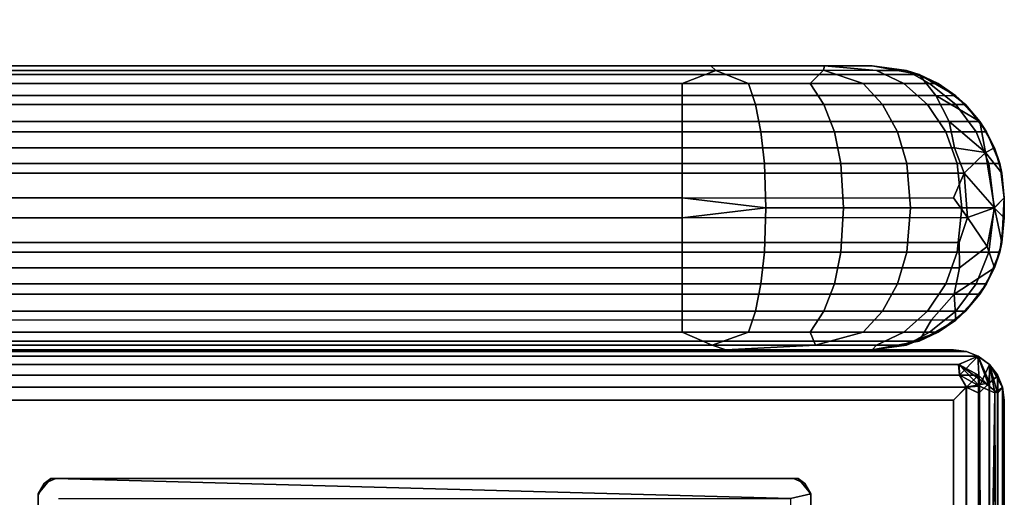
# Model space of a CAD drawing. Extents: x -48 to 89, y -26 to 37.
# Drawn here: x -23 to -19, y 26 to 28 of the extents above; entities that cross this region are included whole.
import ezdxf

# ---------------------------------------------------------------- set-up
doc = ezdxf.new("R2010")
doc.units = 0
doc.header["$LTSCALE"] = 96
doc.header["$MEASUREMENT"] = 0
for name, color, linetype in [('AFUCH-3-BKFB', 7, 'Continuous'), ('AFUCH-3-LGPT', 7, 'Continuous'), ('AFUCH-3-PBFB', 7, 'Continuous'), ('AFUCH-3-STFB', 7, 'Continuous'), ('AFUCH-P', 7, 'Continuous'), ('MAIN_DIMENSIONS', 7, 'Continuous'), ('MAIN_FURN', 7, 'Continuous')]:
    doc.layers.add(name, color=color, linetype=linetype)
doc.dimstyles.get("Standard").update_dxf_attribs({"dimtxt": 0.18, "dimasz": 0.18, "dimexe": 0.18, "dimexo": 0.0625, "dimgap": 0.09, "dimtad": 0, "dimtih": 1, "dimtoh": 1, "dimdec": 4, "dimzin": 0, "dimdsep": 46, "dimtxsty": 'Standard', "dimcen": 0.09, "dimadec": 0, "dimazin": 0, "dimtfac": 1, "dimtdec": 4, "dimtofl": 0, "dimtmove": 0, "dimatfit": 0, "dimfxl": 0, "dimtolj": 1, "dimtzin": 0, "dimarcsym": 0})

# ---------------------------------------------------------------- blocks, each defined once
blk = doc.blocks.new('3147SF26NAPBRFL')
at = {"layer": 'AFUCH-3-BKFB', "color": 40, "linetype": 'Continuous'}
for points in [[(26.9562, -1.1091, 29.0113), (1.2486, -1.1091, 29.0112), (1.2993, -1.1025, 28.9605), (26.9056, -1.1025, 28.9605)], [(26.9563, -1.1091, 17.8035), (26.9056, -1.1025, 17.8542), (1.2993, -1.1025, 17.8542), (1.2488, -1.1091, 17.8035)], [(26.9056, -1.1025, 28.9605), (1.2993, -1.1025, 28.9605), (1.2993, -1.1025, 17.8542), (26.9056, -1.1025, 17.8542)], [(26.9562, -1.1091, 29.0113), (26.9056, -1.1025, 28.9605), (26.9056, -1.1025, 17.8542), (26.9563, -1.1091, 17.8035)], [(26.9562, -1.1091, 29.0113), (26.9998, -1.1271, 29.056), (1.2023, -1.1282, 29.0575), (1.2486, -1.1091, 29.0112)], [(26.9998, -1.1271, 29.056), (26.9261, -1.1601, 29.0997), (1.2801, -1.1601, 29.0997), (1.2023, -1.1282, 29.0575)], [(27.0009, -1.1272, 17.7591), (26.9563, -1.1091, 17.8035), (1.2488, -1.1091, 17.8035), (1.2028, -1.1281, 17.757)], [(26.9248, -1.1601, 17.715), (27.0009, -1.1272, 17.7591), (1.2028, -1.1281, 17.757), (1.2332, -1.1601, 17.7151)], [(27.0009, -1.1272, 17.7591), (26.9248, -1.1601, 17.715), (26.9296, -1.2009, 17.6838)], [(26.9261, -1.1601, 29.0997), (26.9998, -1.1271, 29.056), (27.0062, -1.2437, 29.1293)], [(27.0453, -1.231, 17.7159), (27.0009, -1.1272, 17.7591), (26.9296, -1.2009, 17.6838), (26.9555, -1.2487, 17.664)], [(26.9998, -1.1271, 29.056), (26.9562, -1.1091, 29.0113), (26.9563, -1.1091, 17.8035), (27.0009, -1.1272, 17.7591)], [(27.0451, -1.1604, 29.006), (26.9998, -1.1271, 29.056), (27.0009, -1.1272, 17.7591), (27.0448, -1.1601, 17.8337)], [(26.9998, -1.1271, 29.056), (27.0451, -1.1604, 29.006), (27.0062, -1.2437, 29.1293)], [(27.0009, -1.1272, 17.7591), (27.0453, -1.231, 17.7159), (27.0448, -1.1601, 17.8337)], [(26.9296, -1.2009, 17.6838), (26.9248, -1.1601, 17.715), (1.2332, -1.1601, 17.7151), (1.2026, -1.2023, 17.6831)], [(26.9261, -1.1601, 29.0997), (26.9305, -1.2009, 29.131), (1.2065, -1.2036, 29.1326), (1.2801, -1.1601, 29.0997)], [(26.9261, -1.1601, 29.0997), (27.0062, -1.2437, 29.1293), (26.9305, -1.2009, 29.131)], [(27.0062, -1.2437, 29.1293), (27.0451, -1.1604, 29.006), (27.0656, -1.2699, 29.0776)], [(27.076, -1.2008, 28.9845), (27.0451, -1.1604, 29.006), (27.0448, -1.1601, 17.8337), (27.0773, -1.2036, 17.7584)], [(27.0448, -1.1601, 17.8337), (27.0453, -1.231, 17.7159), (27.0773, -1.2036, 17.7584)], [(27.0451, -1.1604, 29.006), (27.096, -1.2492, 29.0094), (27.0656, -1.2699, 29.0776)], [(27.0451, -1.1604, 29.006), (27.076, -1.2008, 28.9845), (27.096, -1.2492, 29.0094)], [(26.9555, -1.2487, 17.664), (26.9296, -1.2009, 17.6838), (1.2026, -1.2023, 17.6831), (1.2489, -1.2487, 17.664)], [(26.9305, -1.2009, 29.131), (26.9556, -1.2487, 29.1507), (1.2494, -1.2487, 29.1507), (1.2065, -1.2036, 29.1326)], [(26.9305, -1.2009, 29.131), (27.0062, -1.2437, 29.1293), (26.9556, -1.2487, 29.1507)], [(27.0773, -1.2036, 17.7584), (27.0453, -1.231, 17.7159), (27.0448, -7.8645, 17.7151), (27.0761, -7.8645, 17.7559)], [(27.096, -1.2492, 29.0094), (27.076, -1.2008, 28.9845), (27.0773, -1.2036, 17.7584), (27.0959, -1.2491, 17.8039)], [(27.0959, -1.2491, 17.8039), (27.0773, -1.2036, 17.7584), (27.0761, -7.8645, 17.7559), (27.0962, -7.902, 17.8064)], [(26.9555, -1.2487, 17.664), (1.2489, -1.2487, 17.664), (1.2993, -1.2993, 17.6574), (26.9056, -1.2993, 17.6574)], [(26.9556, -1.2487, 29.1507), (26.9056, -1.2993, 29.1574), (1.2993, -1.2993, 29.1574), (1.2494, -1.2487, 29.1507)], [(26.954, -4.4904, 29.151), (26.9056, -4.4409, 29.1574), (26.9056, -1.2993, 29.1574), (26.9556, -1.2487, 29.1507)], [(26.9555, -1.2487, 17.664), (26.9056, -1.2993, 17.6574), (26.9056, -7.8364, 17.6574), (26.9529, -7.8823, 17.6628)], [(27.004, -1.2712, 17.6837), (26.9555, -1.2487, 17.664), (26.9529, -7.8823, 17.6628), (26.9962, -7.9257, 17.679)], [(27.0227, -4.4697, 29.1205), (26.954, -4.4904, 29.151), (26.9556, -1.2487, 29.1507), (27.0062, -1.2437, 29.1293)], [(27.0453, -1.231, 17.7159), (26.9555, -1.2487, 17.664), (27.004, -1.2712, 17.6837)], [(27.0453, -1.231, 17.7159), (27.004, -1.2712, 17.6837), (26.9962, -7.9257, 17.679), (27.0448, -7.8645, 17.7151)], [(27.0227, -4.4697, 29.1205), (27.0062, -1.2437, 29.1293), (27.0656, -1.2699, 29.0776)], [(27.0958, -4.4786, 29.0111), (27.0764, -4.5134, 29.0577), (27.0656, -1.2699, 29.0776), (27.096, -1.2492, 29.0094)], [(27.0958, -4.4786, 29.0111), (27.096, -1.2492, 29.0094), (27.1025, -1.2993, 28.9605), (27.1025, -4.4409, 28.9605)], [(27.096, -1.2492, 29.0094), (27.0959, -1.2491, 17.8039), (27.1025, -1.2993, 17.8542), (27.1025, -1.2993, 28.9605)], [(27.0959, -1.2491, 17.8039), (27.0962, -7.902, 17.8064), (27.1025, -7.8364, 17.8542), (27.1025, -1.2993, 17.8542)], [(26.9056, -1.2993, 17.6574), (1.2993, -1.2993, 17.6574), (1.2993, -7.8364, 17.6574), (26.9056, -7.8364, 17.6574)], [(26.9056, -4.4409, 29.1574), (1.2993, -4.4409, 29.1574), (1.2993, -1.2993, 29.1574), (26.9056, -1.2993, 29.1574)], [(27.0227, -4.4697, 29.1205), (27.0656, -1.2699, 29.0776), (27.0764, -4.5134, 29.0577)], [(27.1025, -1.2993, 28.9605), (27.1025, -1.2993, 17.8542), (27.1025, -7.8364, 17.8542), (27.1025, -4.4409, 28.9605)]]:
    blk.add_3dface(points, dxfattribs=at)
at = {"layer": 'AFUCH-3-LGPT', "color": 30, "linetype": 'Continuous'}
for points, invisible_edges in [([(23.3525, -1.6629, 3.1573), (23.4022, -1.6026, 3.1573), (23.5099, -2.6024, 3.1574), (23.4177, -2.6016, 3.1574)], 10), ([(23.4209, -1.6025, 0.1574), (23.3763, -1.6225, 0.1574), (23.4315, -1.6814, 0.1572), (26.2734, -1.6814, 0.1572)], 2), ([(23.4022, -1.6026, 3.1573), (26.284, -1.6025, 3.1574), (26.197, -2.6024, 3.1573), (23.5099, -2.6024, 3.1574)], 14), ([(26.284, -1.6025, 3.1574), (26.3524, -2.542, 3.1573), (26.3085, -2.598, 3.1573), (26.197, -2.6024, 3.1573)], 9), ([(26.284, -1.6025, 3.1574), (26.3286, -1.6225, 3.1574), (26.3524, -1.6691, 3.1573), (26.3524, -2.542, 3.1573)], 8), ([(23.3763, -1.6225, 0.1574), (23.3525, -1.6691, 0.1575), (23.3525, -2.542, 0.1575), (23.4315, -1.6814, 0.1572)], 12), ([(23.4177, -2.6016, 3.1574), (23.3763, -2.5824, 3.1574), (23.3525, -2.5358, 3.1573), (23.3525, -1.6629, 3.1573)], 8), ([(26.3524, -1.6629, 0.1575), (26.2734, -1.6814, 0.1572), (26.2734, -2.5235, 0.1572), (26.3524, -2.5358, 0.1575)], 4)]:
    blk.add_3dface(points, dxfattribs=dict(at, invisible_edges=invisible_edges))
for points in [[(23.3525, -1.6629, 3.1573), (23.3763, -1.6225, 0.1574), (23.4022, -1.6026, 3.1573)], [(23.4022, -1.6026, 3.1573), (23.3763, -1.6225, 0.1574), (23.4209, -1.6025, 0.1574)], [(23.4209, -1.6025, 0.1574), (26.3027, -1.6026, 0.1576), (26.284, -1.6025, 3.1574), (23.4022, -1.6026, 3.1573)], [(26.3027, -1.6026, 0.1576), (23.4209, -1.6025, 0.1574), (26.2734, -1.6814, 0.1572), (26.3524, -1.6629, 0.1575)], [(26.284, -1.6025, 3.1574), (26.3027, -1.6026, 0.1576), (26.3286, -1.6225, 3.1574)], [(26.3286, -1.6225, 3.1574), (26.3027, -1.6026, 0.1576), (26.3524, -1.6629, 0.1575)], [(23.3525, -1.6629, 3.1573), (23.3525, -1.6691, 0.1575), (23.3763, -1.6225, 0.1574)], [(26.3286, -1.6225, 3.1574), (26.3524, -1.6629, 0.1575), (26.3524, -1.6691, 3.1573)], [(23.3525, -1.6629, 3.1573), (23.3525, -2.5358, 3.1573), (23.3525, -2.542, 0.1575), (23.3525, -1.6691, 0.1575)], [(26.3524, -1.6629, 0.1575), (26.3524, -2.5358, 0.1575), (26.3524, -2.542, 3.1573), (26.3524, -1.6691, 3.1573)]]:
    blk.add_3dface(points, dxfattribs=at)
at = {"layer": 'AFUCH-3-PBFB', "color": 40, "linetype": 'Continuous'}
for points in [[(26.4005, -0.0169, 46.5901), (25.9835, -0.0176, 46.7779), (25.9643, -0.0001, 46.6454), (26.4045, 0, 46.4195)], [(26.6065, -0.0175, 46.3427), (26.4005, -0.0169, 46.5901), (26.4045, 0, 46.4195)], [(26.7228, -0.0175, 46.0233), (26.6065, -0.0175, 46.3427), (26.4045, 0, 46.4195), (26.5905, -0.0001, 46.003)], [(1.3849, -0.1154, 3.3456), (26.8367, -0.1153, 3.3457), (26.7719, -0.0333, 3.4879), (1.4331, -0.0333, 3.488)], [(26.7719, -0.0333, 3.4879), (26.5906, -0.0001, 3.6692), (1.6143, -0.0001, 3.6692), (1.4331, -0.0333, 3.488)], [(2.236, -0.0175, 46.7776), (2.1829, -0.0001, 46.6449), (25.9643, -0.0001, 46.6454), (25.9835, -0.0176, 46.7779)], [(2.3524, -0.0687, 46.9015), (2.236, -0.0175, 46.7776), (25.9835, -0.0176, 46.7779), (25.8525, -0.0687, 46.9015)], [(26.1097, -0.0687, 46.8676), (25.8525, -0.0687, 46.9015), (25.9835, -0.0176, 46.7779)], [(26.3495, -0.0687, 46.7683), (26.1097, -0.0687, 46.8676), (25.9835, -0.0176, 46.7779), (26.4005, -0.0169, 46.5901)], [(26.5554, -0.0687, 46.6103), (26.3495, -0.0687, 46.7683), (26.4005, -0.0169, 46.5901)], [(26.7134, -0.0687, 46.4044), (26.5554, -0.0687, 46.6103), (26.4005, -0.0169, 46.5901), (26.6065, -0.0175, 46.3427)], [(26.5906, -0.0001, 3.6692), (26.7719, -0.0333, 3.4879), (26.7228, -0.0175, 46.0233), (26.5905, -0.0001, 46.003)], [(26.8127, -0.0687, 46.1647), (26.7134, -0.0687, 46.4044), (26.6065, -0.0175, 46.3427), (26.7228, -0.0175, 46.0233)], [(26.8465, -0.0687, 45.9074), (26.8127, -0.0687, 46.1647), (26.7228, -0.0175, 46.0233)], [(26.7719, -0.0333, 3.4879), (26.8465, -0.0687, 45.9074), (26.7228, -0.0175, 46.0233)], [(26.9143, -0.1154, 3.4398), (26.8465, -0.0687, 45.9074), (26.7719, -0.0333, 3.4879)], [(26.9143, -0.1154, 3.4398), (26.7719, -0.0333, 3.4879), (26.8367, -0.1153, 3.3457)], [(2.3524, -0.15, 47.0075), (2.3524, -0.0687, 46.9015), (25.8525, -0.0687, 46.9015), (25.8525, -0.15, 47.0075)], [(26.1372, -0.15, 46.97), (25.8525, -0.15, 47.0075), (25.8525, -0.0687, 46.9015), (26.1097, -0.0687, 46.8676)], [(26.4025, -0.15, 46.8601), (26.1372, -0.15, 46.97), (26.1097, -0.0687, 46.8676), (26.3495, -0.0687, 46.7683)], [(26.6303, -0.15, 46.6852), (26.4025, -0.15, 46.8601), (26.3495, -0.0687, 46.7683), (26.5554, -0.0687, 46.6103)], [(26.8052, -0.15, 46.4574), (26.6303, -0.15, 46.6852), (26.5554, -0.0687, 46.6103), (26.7134, -0.0687, 46.4044)], [(26.9151, -0.15, 46.1921), (26.8052, -0.15, 46.4574), (26.7134, -0.0687, 46.4044), (26.8127, -0.0687, 46.1647)], [(26.9525, -0.15, 45.9074), (26.9151, -0.15, 46.1921), (26.8127, -0.0687, 46.1647), (26.8465, -0.0687, 45.9074)], [(26.9143, -0.1154, 3.4398), (26.9525, -0.15, 45.9074), (26.8465, -0.0687, 45.9074)], [(1.3849, -0.1154, 3.3456), (1.297, -0.216, 3.2516), (26.8885, -0.2162, 3.2514), (26.8367, -0.1153, 3.3457)], [(2.3524, -0.256, 47.0888), (2.3524, -0.15, 47.0075), (25.8525, -0.15, 47.0075), (25.8525, -0.256, 47.0888)], [(26.1582, -0.256, 47.0485), (25.8525, -0.256, 47.0888), (25.8525, -0.15, 47.0075), (26.1372, -0.15, 46.97)], [(26.4432, -0.256, 46.9305), (26.1582, -0.256, 47.0485), (26.1372, -0.15, 46.97), (26.4025, -0.15, 46.8601)], [(26.6879, -0.256, 46.7428), (26.4432, -0.256, 46.9305), (26.4025, -0.15, 46.8601), (26.6303, -0.15, 46.6852)], [(26.8756, -0.256, 46.4981), (26.6879, -0.256, 46.7428), (26.6303, -0.15, 46.6852), (26.8052, -0.15, 46.4574)], [(26.9936, -0.256, 46.2131), (26.8756, -0.256, 46.4981), (26.8052, -0.15, 46.4574), (26.9151, -0.15, 46.1921)], [(26.8885, -0.2162, 3.2514), (27.0084, -0.2162, 3.3523), (26.8367, -0.1153, 3.3457)], [(26.9143, -0.1154, 3.4398), (26.8367, -0.1153, 3.3457), (27.0084, -0.2162, 3.3523)], [(27.0084, -0.2162, 3.3523), (26.9525, -0.15, 45.9074), (26.9143, -0.1154, 3.4398)], [(27.0339, -0.256, 45.9074), (26.9936, -0.256, 46.2131), (26.9151, -0.15, 46.1921), (26.9525, -0.15, 45.9074)], [(27.0084, -0.2162, 3.3523), (27.0339, -0.256, 45.9074), (26.9525, -0.15, 45.9074)], [(1.297, -0.216, 3.2516), (1.2935, -0.3184, 3.1954), (26.9093, -0.3183, 3.1954), (26.8885, -0.2162, 3.2514)], [(26.9093, -0.3183, 3.1954), (27.0298, -0.3358, 3.2441), (26.8885, -0.2162, 3.2514)], [(26.8885, -0.2162, 3.2514), (27.0298, -0.3358, 3.2441), (27.0084, -0.2162, 3.3523)], [(27.0644, -0.3183, 3.3476), (27.0339, -0.256, 45.9074), (27.0084, -0.2162, 3.3523)], [(27.0644, -0.3183, 3.3476), (27.0084, -0.2162, 3.3523), (27.0298, -0.3358, 3.2441)], [(2.3524, -0.3794, 47.1399), (2.3524, -0.256, 47.0888), (25.8525, -0.256, 47.0888), (25.8525, -0.3794, 47.1399)], [(26.1715, -0.3794, 47.0979), (25.8525, -0.3794, 47.1399), (25.8525, -0.256, 47.0888), (26.1582, -0.256, 47.0485)], [(26.4687, -0.3794, 46.9748), (26.1715, -0.3794, 47.0979), (26.1582, -0.256, 47.0485), (26.4432, -0.256, 46.9305)], [(26.724, -0.3794, 46.7789), (26.4687, -0.3794, 46.9748), (26.4432, -0.256, 46.9305), (26.6879, -0.256, 46.7428)], [(26.9199, -0.3794, 46.5236), (26.724, -0.3794, 46.7789), (26.6879, -0.256, 46.7428), (26.8756, -0.256, 46.4981)], [(27.043, -0.3794, 46.2264), (26.9199, -0.3794, 46.5236), (26.8756, -0.256, 46.4981), (26.9936, -0.256, 46.2131)], [(27.085, -0.3794, 45.9074), (27.043, -0.3794, 46.2264), (26.9936, -0.256, 46.2131), (27.0339, -0.256, 45.9074)], [(27.0644, -0.3183, 3.3476), (27.085, -0.3794, 45.9074), (27.0339, -0.256, 45.9074)], [(1.2935, -0.3184, 3.1954), (1.2358, -0.4165, 3.1664), (26.9474, -0.4165, 3.1664), (26.9093, -0.3183, 3.1954)], [(26.9093, -0.3183, 3.1954), (26.9474, -0.4165, 3.1664), (27.0298, -0.3358, 3.2441)], [(26.9474, -0.4165, 3.1664), (27.0651, -0.5508, 3.2312), (27.0298, -0.3358, 3.2441)], [(27.0644, -0.3183, 3.3476), (27.0298, -0.3358, 3.2441), (27.0935, -0.4166, 3.3314)], [(27.0935, -0.4166, 3.3314), (27.0298, -0.3358, 3.2441), (27.0651, -0.5508, 3.2312), (27.1025, -0.5125, 3.3189)], [(27.0935, -0.4166, 3.3314), (27.085, -0.3794, 45.9074), (27.0644, -0.3183, 3.3476)], [(2.3524, -0.3794, 47.1399), (25.8525, -0.3794, 47.1399), (25.8525, -0.5119, 47.1574), (2.3524, -0.5119, 47.1574)], [(26.1768, -0.5513, 47.1179), (25.8525, -0.5119, 47.1574), (25.8525, -0.3794, 47.1399), (26.1715, -0.3794, 47.0979)], [(26.4791, -0.5513, 46.9927), (26.1768, -0.5513, 47.1179), (26.1715, -0.3794, 47.0979), (26.4687, -0.3794, 46.9748)], [(26.7386, -0.5513, 46.7935), (26.4791, -0.5513, 46.9927), (26.4687, -0.3794, 46.9748), (26.724, -0.3794, 46.7789)], [(26.9378, -0.5513, 46.534), (26.7386, -0.5513, 46.7935), (26.724, -0.3794, 46.7789), (26.9199, -0.3794, 46.5236)], [(27.063, -0.5513, 46.2317), (26.9378, -0.5513, 46.534), (26.9199, -0.3794, 46.5236), (27.043, -0.3794, 46.2264)], [(27.1025, -0.5119, 45.9074), (27.063, -0.5513, 46.2317), (27.043, -0.3794, 46.2264), (27.085, -0.3794, 45.9074)], [(27.0935, -0.4166, 3.3314), (27.1025, -0.5125, 3.3189), (27.1025, -0.5119, 45.9074), (27.085, -0.3794, 45.9074)], [(1.2358, -0.4165, 3.1664), (1.2448, -0.5136, 3.1574), (26.9056, -0.5119, 3.1574), (26.9474, -0.4165, 3.1664)], [(26.9474, -0.4165, 3.1664), (26.9056, -0.5119, 3.1574), (26.9601, -0.589, 3.1574)], [(26.9601, -0.589, 3.1574), (27.0651, -0.5508, 3.2312), (26.9474, -0.4165, 3.1664)], [(1.2448, -0.5136, 3.1574), (1.2993, -0.5906, 3.1574), (26.9601, -0.589, 3.1574), (26.9056, -0.5119, 3.1574)], [(25.8525, -0.5119, 47.1574), (25.8525, -0.5906, 47.1574), (2.3524, -0.5906, 47.1574), (2.3524, -0.5119, 47.1574)], [(25.8525, -0.5906, 47.1574), (25.8525, -0.5119, 47.1574), (26.1768, -0.5513, 47.1179)], [(27.063, -0.5513, 46.2317), (27.1025, -0.5119, 45.9074), (27.1025, -0.5906, 45.9074)], [(27.1025, -0.5125, 3.3189), (27.0651, -0.5508, 3.2312), (27.0935, -0.6859, 3.3327)], [(27.0935, -0.6859, 3.3327), (27.1025, -0.5906, 3.3542), (27.1025, -0.5125, 3.3189)], [(27.1025, -0.5125, 3.3189), (27.1025, -0.5906, 3.3542), (27.1025, -0.5906, 45.9074), (27.1025, -0.5119, 45.9074)], [(26.1715, -0.7231, 47.0979), (25.8525, -0.7231, 47.1399), (25.8525, -0.5906, 47.1574), (26.1768, -0.5513, 47.1179)], [(26.4687, -0.7231, 46.9748), (26.1715, -0.7231, 47.0979), (26.1768, -0.5513, 47.1179), (26.4791, -0.5513, 46.9927)], [(26.724, -0.7231, 46.7789), (26.4687, -0.7231, 46.9748), (26.4791, -0.5513, 46.9927), (26.7386, -0.5513, 46.7935)], [(26.9199, -0.7231, 46.5236), (26.724, -0.7231, 46.7789), (26.7386, -0.5513, 46.7935), (26.9378, -0.5513, 46.534)], [(27.043, -0.7231, 46.2264), (26.9199, -0.7231, 46.5236), (26.9378, -0.5513, 46.534), (27.063, -0.5513, 46.2317)], [(27.0368, -0.7009, 3.2218), (27.0651, -0.5508, 3.2312), (26.9601, -0.589, 3.1574)], [(27.0935, -0.6859, 3.3327), (27.0651, -0.5508, 3.2312), (27.0368, -0.7009, 3.2218), (27.0643, -0.7845, 3.3105)], [(27.085, -0.7231, 45.9074), (27.043, -0.7231, 46.2264), (27.063, -0.5513, 46.2317), (27.1025, -0.5906, 45.9074)], [(26.9272, -0.6859, 3.1663), (26.9601, -0.589, 3.1574), (1.2993, -0.5906, 3.1574), (1.2575, -0.6861, 3.1664)], [(25.8525, -0.7231, 47.1399), (2.3524, -0.7231, 47.1399), (2.3524, -0.5906, 47.1574), (25.8525, -0.5906, 47.1574)], [(26.9272, -0.6859, 3.1663), (26.9286, -0.7843, 3.1954), (27.0368, -0.7009, 3.2218), (26.9601, -0.589, 3.1574)], [(27.0935, -0.6859, 3.3327), (27.085, -0.7231, 45.9074), (27.1025, -0.5906, 45.9074), (27.1025, -0.5906, 3.3542)], [(26.9286, -0.7843, 3.1954), (26.9272, -0.6859, 3.1663), (1.2575, -0.6861, 3.1664), (1.2956, -0.7842, 3.1954)], [(27.085, -0.7231, 45.9074), (27.0935, -0.6859, 3.3327), (27.0643, -0.7845, 3.3105)], [(25.8525, -0.7231, 47.1399), (25.8525, -0.8465, 47.0888), (2.3524, -0.8465, 47.0888), (2.3524, -0.7231, 47.1399)], [(26.1582, -0.8465, 47.0485), (25.8525, -0.8465, 47.0888), (25.8525, -0.7231, 47.1399), (26.1715, -0.7231, 47.0979)], [(26.4432, -0.8465, 46.9305), (26.1582, -0.8465, 47.0485), (26.1715, -0.7231, 47.0979), (26.4687, -0.7231, 46.9748)], [(26.6879, -0.8465, 46.7428), (26.4432, -0.8465, 46.9305), (26.4687, -0.7231, 46.9748), (26.724, -0.7231, 46.7789)], [(26.8756, -0.8465, 46.4981), (26.6879, -0.8465, 46.7428), (26.724, -0.7231, 46.7789), (26.9199, -0.7231, 46.5236)], [(26.9936, -0.8465, 46.2131), (26.8756, -0.8465, 46.4981), (26.9199, -0.7231, 46.5236), (27.043, -0.7231, 46.2264)], [(26.9286, -0.7843, 3.1954), (26.908, -0.8869, 3.2519), (27.0643, -0.7845, 3.3105), (27.0368, -0.7009, 3.2218)], [(27.0339, -0.8465, 45.9074), (26.9936, -0.8465, 46.2131), (27.043, -0.7231, 46.2264), (27.085, -0.7231, 45.9074)], [(27.085, -0.7231, 45.9074), (27.0643, -0.7845, 3.3105), (27.0339, -0.8465, 45.9074)], [(26.9286, -0.7843, 3.1954), (1.2956, -0.7842, 3.1954), (1.3164, -0.8863, 3.2514), (26.908, -0.8869, 3.2519)], [(27.0084, -0.8863, 3.3704), (27.0643, -0.7845, 3.3105), (26.908, -0.8869, 3.2519)], [(27.0643, -0.7845, 3.3105), (27.0084, -0.8863, 3.3704), (27.0339, -0.8465, 45.9074)], [(25.8525, -0.8465, 47.0888), (25.8525, -0.9525, 47.0075), (2.3524, -0.9525, 47.0075), (2.3524, -0.8465, 47.0888)], [(26.1372, -0.9525, 46.97), (25.8525, -0.9525, 47.0075), (25.8525, -0.8465, 47.0888), (26.1582, -0.8465, 47.0485)], [(26.4025, -0.9525, 46.8601), (26.1372, -0.9525, 46.97), (26.1582, -0.8465, 47.0485), (26.4432, -0.8465, 46.9305)], [(26.6303, -0.9525, 46.6852), (26.4025, -0.9525, 46.8601), (26.4432, -0.8465, 46.9305), (26.6879, -0.8465, 46.7428)], [(26.8052, -0.9525, 46.4574), (26.6303, -0.9525, 46.6852), (26.6879, -0.8465, 46.7428), (26.8756, -0.8465, 46.4981)], [(26.9151, -0.9525, 46.1921), (26.8052, -0.9525, 46.4574), (26.8756, -0.8465, 46.4981), (26.9936, -0.8465, 46.2131)], [(26.9525, -0.9525, 45.9074), (26.9151, -0.9525, 46.1921), (26.9936, -0.8465, 46.2131), (27.0339, -0.8465, 45.9074)], [(27.0339, -0.8465, 45.9074), (27.0084, -0.8863, 3.3704), (26.9525, -0.9525, 45.9074)], [(26.82, -0.9871, 3.3456), (26.908, -0.8869, 3.2519), (1.3164, -0.8863, 3.2514), (1.3682, -0.9873, 3.3457)], [(26.82, -0.9871, 3.3456), (26.9142, -0.9872, 3.4241), (26.908, -0.8869, 3.2519)], [(27.0084, -0.8863, 3.3704), (26.908, -0.8869, 3.2519), (26.9142, -0.9872, 3.4241)], [(27.0084, -0.8863, 3.3704), (26.9142, -0.9872, 3.4241), (26.9525, -0.9525, 45.9074)], [(25.8525, -0.9525, 47.0075), (25.8525, -1.0339, 46.9015), (2.3524, -1.0339, 46.9015), (2.3524, -0.9525, 47.0075)], [(26.1097, -1.0339, 46.8676), (25.8525, -1.0339, 46.9015), (25.8525, -0.9525, 47.0075), (26.1372, -0.9525, 46.97)], [(26.3495, -1.0339, 46.7683), (26.1097, -1.0339, 46.8676), (26.1372, -0.9525, 46.97), (26.4025, -0.9525, 46.8601)], [(26.5554, -1.0339, 46.6103), (26.3495, -1.0339, 46.7683), (26.4025, -0.9525, 46.8601), (26.6303, -0.9525, 46.6852)], [(26.7134, -1.0339, 46.4044), (26.5554, -1.0339, 46.6103), (26.6303, -0.9525, 46.6852), (26.8052, -0.9525, 46.4574)], [(26.8127, -1.0339, 46.1647), (26.7134, -1.0339, 46.4044), (26.8052, -0.9525, 46.4574), (26.9151, -0.9525, 46.1921)], [(26.8465, -1.0339, 45.9074), (26.8127, -1.0339, 46.1647), (26.9151, -0.9525, 46.1921), (26.9525, -0.9525, 45.9074)], [(26.9525, -0.9525, 45.9074), (26.9142, -0.9872, 3.4241), (26.8465, -1.0339, 45.9074)], [(26.82, -0.9871, 3.3456), (1.3682, -0.9873, 3.3457), (1.4331, -1.0693, 3.488), (26.7718, -1.0693, 3.488)], [(26.82, -0.9871, 3.3456), (26.7718, -1.0693, 3.488), (26.9142, -0.9872, 3.4241)], [(26.9142, -0.9872, 3.4241), (26.7718, -1.0693, 3.488), (26.8465, -1.0339, 45.9074)], [(26.5906, -1.1025, 3.6692), (26.7718, -1.0693, 3.488), (1.4331, -1.0693, 3.488), (1.6143, -1.1025, 3.6692)], [(25.8525, -1.0339, 46.9015), (25.9689, -1.0851, 46.7776), (2.2215, -1.085, 46.7779), (2.3524, -1.0339, 46.9015)], [(25.9689, -1.0851, 46.7776), (25.8525, -1.0339, 46.9015), (26.1097, -1.0339, 46.8676)], [(26.3701, -1.0856, 46.6135), (25.9689, -1.0851, 46.7776), (26.1097, -1.0339, 46.8676), (26.3495, -1.0339, 46.7683)], [(26.3701, -1.0856, 46.6135), (26.3495, -1.0339, 46.7683), (26.5554, -1.0339, 46.6103)], [(26.6065, -1.085, 46.3427), (26.3701, -1.0856, 46.6135), (26.5554, -1.0339, 46.6103), (26.7134, -1.0339, 46.4044)], [(26.7229, -1.085, 46.0381), (26.6065, -1.085, 46.3427), (26.7134, -1.0339, 46.4044), (26.8127, -1.0339, 46.1647)], [(26.7219, -1.0784, 3.5884), (26.7229, -1.085, 46.0381), (26.8465, -1.0339, 45.9074)], [(26.7229, -1.085, 46.0381), (26.8127, -1.0339, 46.1647), (26.8465, -1.0339, 45.9074)], [(25.9689, -1.0851, 46.7776), (26.022, -1.1025, 46.6449), (2.2406, -1.1025, 46.6454), (2.2215, -1.085, 46.7779)], [(26.022, -1.1025, 46.6449), (25.9689, -1.0851, 46.7776), (26.3701, -1.0856, 46.6135)], [(26.5904, -1.1025, 46.1787), (26.022, -1.1025, 46.6449), (26.3701, -1.0856, 46.6135), (26.6065, -1.085, 46.3427)], [(26.7219, -1.0784, 3.5884), (26.5906, -1.1025, 3.6692), (26.5904, -1.1025, 46.1787), (26.7229, -1.085, 46.0381)], [(26.5904, -1.1025, 46.1787), (26.6065, -1.085, 46.3427), (26.7229, -1.085, 46.0381)]]:
    blk.add_3dface(points, dxfattribs=at)
for points, invisible_edges in [([(26.5905, -0.0001, 46.003), (26.4045, 0, 46.4195), (25.9643, -0.0001, 46.6454)], 12), ([(26.5905, -0.0001, 46.003), (1.6145, -0.0001, 46.1787), (1.6143, -0.0001, 3.6692), (26.5906, -0.0001, 3.6692)], 1), ([(26.5905, -0.0001, 46.003), (25.9643, -0.0001, 46.6454), (2.1829, -0.0001, 46.6449), (1.6145, -0.0001, 46.1787)], 9), ([(26.7718, -1.0693, 3.488), (26.5906, -1.1025, 3.6692), (26.7219, -1.0784, 3.5884)], 12), ([(26.8465, -1.0339, 45.9074), (26.7718, -1.0693, 3.488), (26.7219, -1.0784, 3.5884)], 2), ([(1.6144, -1.1025, 46.003), (26.5904, -1.1025, 46.1787), (26.5906, -1.1025, 3.6692), (1.6143, -1.1025, 3.6692)], 1), ([(1.6144, -1.1025, 46.003), (2.2406, -1.1025, 46.6454), (26.022, -1.1025, 46.6449), (26.5904, -1.1025, 46.1787)], 9)]:
    blk.add_3dface(points, dxfattribs=dict(at, invisible_edges=invisible_edges))
at = {"layer": 'AFUCH-3-STFB', "color": 40, "linetype": 'Continuous'}
for points in [[(26.9562, -1.1091, 17.5113), (1.2486, -1.1091, 17.5112), (1.2993, -1.1025, 17.4605), (26.9056, -1.1025, 17.4605)], [(26.9563, -1.1091, 3.3035), (26.9056, -1.1025, 3.3542), (1.2993, -1.1025, 3.3542), (1.2487, -1.1091, 3.3035)], [(26.9056, -1.1025, 17.4605), (1.2993, -1.1025, 17.4605), (1.2993, -1.1025, 3.3542), (26.9056, -1.1025, 3.3542)], [(26.9563, -1.1091, 3.3035), (26.9562, -1.1091, 17.5113), (26.9056, -1.1025, 17.4605), (26.9056, -1.1025, 3.3542)], [(26.9562, -1.1091, 17.5113), (27.0003, -1.1272, 17.5562), (1.2021, -1.1282, 17.5576), (1.2486, -1.1091, 17.5112)], [(27.0003, -1.1272, 17.5562), (26.9261, -1.1601, 17.5997), (1.2273, -1.1598, 17.5992), (1.2021, -1.1282, 17.5576)], [(27.0012, -1.1273, 3.259), (26.9563, -1.1091, 3.3035), (1.2487, -1.1091, 3.3035), (1.2025, -1.1282, 3.257)], [(26.9248, -1.1601, 3.2151), (27.0012, -1.1273, 3.259), (1.2025, -1.1282, 3.257), (1.2332, -1.1601, 3.2152)], [(27.0012, -1.1273, 3.259), (26.9248, -1.1601, 3.2151), (26.9296, -1.2009, 3.1838)], [(26.9261, -1.1601, 17.5997), (27.0003, -1.1272, 17.5562), (27.0446, -1.244, 17.5999)], [(27.045, -1.2313, 3.2153), (27.0012, -1.1273, 3.259), (26.9296, -1.2009, 3.1838), (26.9562, -1.2486, 3.164)], [(26.9563, -1.1091, 3.3035), (27.0012, -1.1273, 3.259), (27.0003, -1.1272, 17.5562), (26.9562, -1.1091, 17.5113)], [(27.0012, -1.1273, 3.259), (27.0448, -1.1601, 3.3337), (27.045, -1.1604, 17.506), (27.0003, -1.1272, 17.5562)], [(27.0003, -1.1272, 17.5562), (27.045, -1.1604, 17.506), (27.0446, -1.244, 17.5999)], [(27.0012, -1.1273, 3.259), (27.045, -1.2313, 3.2153), (27.0448, -1.1601, 3.3337)], [(26.9296, -1.2009, 3.1838), (26.9248, -1.1601, 3.2151), (1.2332, -1.1601, 3.2152), (1.2018, -1.202, 3.1833)], [(26.9261, -1.1601, 17.5997), (27.0031, -1.202, 17.6314), (1.2754, -1.2009, 17.631), (1.2273, -1.1598, 17.5992)], [(26.9261, -1.1601, 17.5997), (27.0446, -1.244, 17.5999), (27.0031, -1.202, 17.6314)], [(27.0446, -1.244, 17.5999), (27.045, -1.1604, 17.506), (27.0761, -1.2713, 17.5589)], [(27.0448, -1.1601, 3.3337), (27.0767, -1.2025, 3.2569), (27.076, -1.2008, 17.4845), (27.045, -1.1604, 17.506)], [(27.0448, -1.1601, 3.3337), (27.045, -1.2313, 3.2153), (27.0767, -1.2025, 3.2569)], [(27.045, -1.1604, 17.506), (27.0958, -1.2487, 17.5111), (27.0761, -1.2713, 17.5589)], [(27.045, -1.1604, 17.506), (27.076, -1.2008, 17.4845), (27.0958, -1.2487, 17.5111)], [(26.9562, -1.2486, 3.164), (26.9296, -1.2009, 3.1838), (1.2018, -1.202, 3.1833), (1.2486, -1.2487, 3.1641)], [(27.0031, -1.202, 17.6314), (26.9563, -1.2487, 17.6507), (1.2487, -1.2486, 17.6507), (1.2754, -1.2009, 17.631)], [(26.9563, -1.2487, 17.6507), (27.0031, -1.202, 17.6314), (27.004, -26.9335, 17.631), (26.9562, -26.9563, 17.6507)], [(27.0031, -1.202, 17.6314), (27.0446, -1.244, 17.5999), (27.045, -26.9736, 17.5995), (27.004, -26.9335, 17.631)], [(27.0448, -26.9335, 3.2151), (27.0761, -26.9335, 3.2558), (27.0767, -1.2025, 3.2569), (27.045, -1.2313, 3.2153)], [(27.0767, -1.2025, 3.2569), (27.0958, -1.2489, 3.3035), (27.0958, -1.2487, 17.5111), (27.076, -1.2008, 17.4845)], [(27.0761, -26.9335, 3.2558), (27.0958, -26.9562, 3.3037), (27.0958, -1.2489, 3.3035), (27.0767, -1.2025, 3.2569)], [(26.9562, -1.2486, 3.164), (1.2486, -1.2487, 3.1641), (1.2993, -1.2993, 3.1574), (26.9056, -1.2993, 3.1574)], [(26.9563, -1.2487, 17.6507), (26.9056, -1.2993, 17.6574), (1.2993, -1.2993, 17.6574), (1.2487, -1.2486, 17.6507)], [(26.9563, -26.9562, 3.1641), (26.9562, -1.2486, 3.164), (26.9056, -1.2993, 3.1574), (26.9056, -26.9056, 3.1574)], [(26.9563, -1.2487, 17.6507), (26.9562, -26.9563, 17.6507), (26.9056, -26.9056, 17.6574), (26.9056, -1.2993, 17.6574)], [(27.045, -1.2313, 3.2153), (26.9562, -1.2486, 3.164), (27.004, -1.2713, 3.1838)], [(26.9563, -26.9562, 3.1641), (27.0043, -26.9609, 3.184), (27.004, -1.2713, 3.1838), (26.9562, -1.2486, 3.164)], [(27.0043, -26.9609, 3.184), (27.0448, -26.9335, 3.2151), (27.045, -1.2313, 3.2153), (27.004, -1.2713, 3.1838)], [(27.0446, -1.244, 17.5999), (27.0761, -1.2713, 17.5589), (27.0767, -27.0024, 17.5578), (27.045, -26.9736, 17.5995)], [(27.0761, -1.2713, 17.5589), (27.0958, -1.2487, 17.5111), (27.0958, -26.956, 17.5112), (27.0767, -27.0024, 17.5578)], [(27.0958, -1.2487, 17.5111), (27.1025, -1.2993, 17.4605), (27.1025, -26.9056, 17.4605), (27.0958, -26.956, 17.5112)], [(27.0958, -1.2489, 3.3035), (27.1025, -1.2993, 3.3542), (27.1025, -1.2993, 17.4605), (27.0958, -1.2487, 17.5111)], [(27.0958, -26.9562, 3.3037), (27.1025, -26.9056, 3.3542), (27.1025, -1.2993, 3.3542), (27.0958, -1.2489, 3.3035)], [(26.9056, -1.2993, 3.1574), (1.2993, -1.2993, 3.1574), (1.2993, -26.9056, 3.1574), (26.9056, -26.9056, 3.1574)], [(26.9056, -26.9056, 17.6574), (1.2993, -26.9056, 17.6574), (1.2993, -1.2993, 17.6574), (26.9056, -1.2993, 17.6574)], [(27.1025, -1.2993, 17.4605), (27.1025, -1.2993, 3.3542), (27.1025, -26.9056, 3.3542), (27.1025, -26.9056, 17.4605)]]:
    blk.add_3dface(points, dxfattribs=at)
at = {"layer": 'AFUCH-P', "color": 1, "linetype": 'Continuous'}
for p, q in [((26.4045, 0), (25.9643, -0.0001)), ((26.4045, 0), (26.5905, -0.0001)), ((26.7719, -0.0333), (1.4331, -0.0333)), ((26.5906, -0.0001), (1.6143, -0.0001)), ((25.9835, -0.0176), (2.236, -0.0175)), ((26.4005, -0.0169), (25.9835, -0.0176)), ((26.1097, -0.0687), (25.9835, -0.0176)), ((26.3495, -0.0687), (26.4005, -0.0169)), ((26.5554, -0.0687), (26.4005, -0.0169)), ((26.4005, -0.0169), (26.6065, -0.0175)), ((26.7228, -0.0175), (26.5906, -0.0001)), ((26.7719, -0.0333), (26.5906, -0.0001)), ((26.7134, -0.0687), (26.6065, -0.0175)), ((26.6065, -0.0175), (26.7228, -0.0175)), ((26.7719, -0.0333), (26.7228, -0.0175)), ((26.8127, -0.0687), (26.7228, -0.0175)), ((26.7719, -0.0333), (26.8465, -0.0687)), ((26.8367, -0.1153), (26.7719, -0.0333)), ((26.9143, -0.1154), (26.7719, -0.0333)), ((1.3584, -0.0687), (26.8465, -0.0687)), ((26.1372, -0.15), (26.1097, -0.0687)), ((26.4025, -0.15), (26.3495, -0.0687)), ((26.6303, -0.15), (26.5554, -0.0687)), ((26.8052, -0.15), (26.7134, -0.0687)), ((26.9151, -0.15), (26.8127, -0.0687)), ((26.9143, -0.1154), (26.8465, -0.0687)), ((1.2524, -0.15), (26.9525, -0.15)), ((26.8367, -0.1153), (1.3849, -0.1154)), ((25.8525, -0.9525), (25.8525, -0.15)), ((26.1582, -0.256), (26.1372, -0.15)), ((26.4432, -0.256), (26.4025, -0.15)), ((26.6879, -0.256), (26.6303, -0.15)), ((26.8756, -0.256), (26.8052, -0.15)), ((26.8367, -0.1153), (26.9143, -0.1154)), ((26.8367, -0.1153), (27.0084, -0.2162)), ((26.8885, -0.2162), (26.8367, -0.1153)), ((26.9143, -0.1154), (26.9525, -0.15)), ((27.0084, -0.2162), (26.9143, -0.1154)), ((26.9936, -0.256), (26.9151, -0.15)), ((27.0339, -0.256), (26.9525, -0.15)), ((27.0084, -0.2162), (26.9525, -0.15)), ((26.8885, -0.2162), (1.297, -0.216)), ((27.0298, -0.3358), (26.8885, -0.2162)), ((26.8885, -0.2162), (27.0084, -0.2162)), ((26.9093, -0.3183), (26.8885, -0.2162)), ((27.0084, -0.2162), (27.0339, -0.256)), ((27.0298, -0.3358), (27.0084, -0.2162)), ((27.0644, -0.3183), (27.0084, -0.2162)), ((1.171, -0.256), (27.0339, -0.256)), ((26.1715, -0.3794), (26.1582, -0.256)), ((26.4687, -0.3794), (26.4432, -0.256)), ((26.724, -0.3794), (26.6879, -0.256)), ((26.9199, -0.3794), (26.8756, -0.256)), ((27.043, -0.3794), (26.9936, -0.256)), ((27.085, -0.3794), (27.0339, -0.256)), ((27.0644, -0.3183), (27.0339, -0.256)), ((26.9093, -0.3183), (1.2935, -0.3184)), ((26.9474, -0.4165), (26.9093, -0.3183)), ((27.0298, -0.3358), (26.9093, -0.3183)), ((27.0298, -0.3358), (26.9474, -0.4165)), ((27.0298, -0.3358), (27.0644, -0.3183)), ((27.0298, -0.3358), (27.0935, -0.4166)), ((27.0298, -0.3358), (27.0651, -0.5508)), ((27.0644, -0.3183), (27.085, -0.3794)), ((27.0935, -0.4166), (27.0644, -0.3183)), ((1.1199, -0.3794), (27.085, -0.3794)), ((26.1715, -0.3794), (26.1768, -0.5513)), ((26.4791, -0.5513), (26.4687, -0.3794)), ((26.7386, -0.5513), (26.724, -0.3794)), ((26.9378, -0.5513), (26.9199, -0.3794)), ((27.043, -0.3794), (27.063, -0.5513)), ((27.085, -0.3794), (27.1025, -0.5119)), ((27.0935, -0.4166), (27.085, -0.3794)), ((26.9474, -0.4165), (1.2358, -0.4165)), ((26.9474, -0.4165), (26.9601, -0.589)), ((27.0935, -0.4166), (27.1025, -0.5119)), ((27.0935, -0.4166), (27.1025, -0.5125)), ((25.8525, -0.5119), (2.3524, -0.5119)), ((26.1768, -0.5513), (25.8525, -0.5119)), ((26.9601, -0.589), (26.9056, -0.5119)), ((27.063, -0.5513), (27.1025, -0.5119)), ((27.0651, -0.5508), (27.1025, -0.5125)), ((27.0935, -0.6859), (27.1025, -0.5125)), ((27.1025, -0.5906), (27.1025, -0.5119)), ((26.1768, -0.5513), (25.8525, -0.5906)), ((26.1715, -0.7231), (26.1768, -0.5513)), ((27.063, -0.5513), (26.1768, -0.5513)), ((26.4687, -0.7231), (26.4791, -0.5513)), ((26.724, -0.7231), (26.7386, -0.5513)), ((26.9199, -0.7231), (26.9378, -0.5513)), ((27.0651, -0.5508), (26.9601, -0.589)), ((27.0368, -0.7009), (27.0651, -0.5508)), ((27.043, -0.7231), (27.063, -0.5513)), ((27.063, -0.5513), (27.1025, -0.5906)), ((27.0935, -0.6859), (27.0651, -0.5508)), ((25.8525, -0.5906), (2.3524, -0.5906)), ((26.9272, -0.6859), (26.9601, -0.589)), ((27.0368, -0.7009), (26.9601, -0.589)), ((27.085, -0.7231), (27.1025, -0.5906)), ((27.0935, -0.6859), (27.1025, -0.5906)), ((1.2575, -0.6861), (26.9272, -0.6859)), ((26.9272, -0.6859), (26.9286, -0.7843)), ((27.0643, -0.7845), (27.0935, -0.6859)), ((27.085, -0.7231), (27.0935, -0.6859)), ((27.085, -0.7231), (1.1199, -0.7231)), ((26.1582, -0.8465), (26.1715, -0.7231)), ((26.4432, -0.8465), (26.4687, -0.7231)), ((26.6879, -0.8465), (26.724, -0.7231)), ((26.8756, -0.8465), (26.9199, -0.7231)), ((26.9286, -0.7843), (27.0368, -0.7009)), ((26.9936, -0.8465), (27.043, -0.7231)), ((27.0339, -0.8465), (27.085, -0.7231)), ((27.0643, -0.7845), (27.0368, -0.7009)), ((27.085, -0.7231), (27.0643, -0.7845)), ((1.2956, -0.7842), (26.9286, -0.7843)), ((26.9286, -0.7843), (26.908, -0.8869)), ((26.908, -0.8869), (27.0643, -0.7845)), ((27.0084, -0.8863), (27.0643, -0.7845)), ((27.0339, -0.8465), (27.0643, -0.7845)), ((27.0339, -0.8465), (1.171, -0.8465)), ((26.1372, -0.9525), (26.1582, -0.8465)), ((26.4025, -0.9525), (26.4432, -0.8465)), ((26.6303, -0.9525), (26.6879, -0.8465)), ((26.8052, -0.9525), (26.8756, -0.8465)), ((26.9151, -0.9525), (26.9936, -0.8465)), ((26.9525, -0.9525), (27.0339, -0.8465)), ((27.0339, -0.8465), (27.0084, -0.8863)), ((1.3164, -0.8863), (26.908, -0.8869)), ((26.82, -0.9871), (26.908, -0.8869)), ((27.0084, -0.8863), (26.908, -0.8869)), ((26.908, -0.8869), (26.9142, -0.9872)), ((27.0084, -0.8863), (26.9142, -0.9872)), ((26.9525, -0.9525), (27.0084, -0.8863)), ((26.9525, -0.9525), (1.2524, -0.9525)), ((26.1097, -1.0339), (26.1372, -0.9525)), ((26.3495, -1.0339), (26.4025, -0.9525)), ((26.5554, -1.0339), (26.6303, -0.9525)), ((26.7134, -1.0339), (26.8052, -0.9525)), ((26.8127, -1.0339), (26.9151, -0.9525)), ((26.9525, -0.9525), (26.9142, -0.9872)), ((1.3682, -0.9873), (26.82, -0.9871)), ((26.7718, -1.0693), (26.82, -0.9871)), ((26.7718, -1.0693), (26.9142, -0.9872)), ((26.82, -0.9871), (26.9142, -0.9872)), ((26.8465, -1.0339), (26.9142, -0.9872)), ((26.8465, -1.0339), (1.3584, -1.0339)), ((1.4331, -1.0693), (26.7718, -1.0693)), ((25.9689, -1.0851), (26.1097, -1.0339)), ((26.3495, -1.0339), (26.3701, -1.0856)), ((26.3701, -1.0856), (26.5554, -1.0339)), ((26.6065, -1.085), (26.7134, -1.0339)), ((26.7219, -1.0784), (26.8465, -1.0339)), ((26.7219, -1.0784), (26.7718, -1.0693)), ((26.8127, -1.0339), (26.7229, -1.085)), ((26.7229, -1.085), (26.8465, -1.0339)), ((26.8465, -1.0339), (26.7718, -1.0693)), ((26.9056, -1.1025), (1.2993, -1.1025)), ((2.2215, -1.085), (25.9689, -1.0851)), ((25.9689, -1.0851), (26.3701, -1.0856)), ((26.3701, -1.0856), (26.6065, -1.085)), ((26.6065, -1.085), (26.5904, -1.1025)), ((26.7229, -1.085), (26.5904, -1.1025)), ((26.7219, -1.0784), (26.5906, -1.1025)), ((26.7229, -1.085), (26.5906, -1.1025)), ((26.6065, -1.085), (26.7229, -1.085)), ((26.7219, -1.0784), (26.7229, -1.085)), ((26.9562, -1.1091), (26.9056, -1.1025)), ((26.9563, -1.1091), (26.9056, -1.1025)), ((26.9562, -1.1091), (26.9056, -1.1025)), ((27.0003, -1.1272), (1.2021, -1.1282)), ((26.9998, -1.1271), (1.2023, -1.1282)), ((1.2025, -1.1282), (27.0012, -1.1273)), ((1.2028, -1.1281), (27.0009, -1.1272)), ((26.9562, -1.1091), (1.2486, -1.1091)), ((26.9563, -1.1091), (1.2486, -1.1091)), ((1.2488, -1.1091), (26.9563, -1.1091)), ((26.9248, -1.1601), (27.0009, -1.1272)), ((26.9248, -1.1601), (27.0012, -1.1273)), ((26.9261, -1.1601), (26.9998, -1.1271)), ((26.9261, -1.1601), (27.0003, -1.1272)), ((26.9296, -1.2009), (27.0009, -1.1272)), ((26.9296, -1.2009), (27.0012, -1.1273)), ((26.9563, -1.1091), (26.9562, -1.1091)), ((26.9998, -1.1271), (26.9562, -1.1091)), ((27.0003, -1.1272), (26.9562, -1.1091)), ((26.9563, -1.1091), (27.0009, -1.1272)), ((27.0012, -1.1273), (26.9563, -1.1091)), ((27.0009, -1.1272), (26.9998, -1.1271)), ((27.0451, -1.1604), (26.9998, -1.1271)), ((27.0062, -1.2437), (26.9998, -1.1271)), ((27.0012, -1.1273), (27.0003, -1.1272)), ((27.045, -1.1604), (27.0003, -1.1272)), ((27.0446, -1.244), (27.0003, -1.1272)), ((27.0009, -1.1272), (27.0448, -1.1601)), ((27.0453, -1.231), (27.0009, -1.1272)), ((27.0448, -1.1601), (27.0012, -1.1273)), ((27.045, -1.2313), (27.0012, -1.1273)), ((26.9261, -1.1601), (1.2273, -1.1598)), ((26.9248, -1.1601), (1.2332, -1.1601)), ((26.9261, -1.1601), (1.2801, -1.1601)), ((26.9248, -1.1601), (26.9296, -1.2009)), ((27.0062, -1.2437), (26.9261, -1.1601)), ((26.9305, -1.2009), (26.9261, -1.1601)), ((27.0446, -1.244), (26.9261, -1.1601)), ((27.0031, -1.202), (26.9261, -1.1601)), ((27.0451, -1.1604), (27.0062, -1.2437)), ((27.0448, -1.1601), (27.0451, -1.1604)), ((27.0453, -1.231), (27.0448, -1.1601)), ((27.0448, -1.1601), (27.0773, -1.2036)), ((27.045, -1.2313), (27.0448, -1.1601)), ((27.0767, -1.2025), (27.0448, -1.1601)), ((27.0448, -1.1601), (27.045, -1.1604)), ((27.076, -1.2008), (27.045, -1.1604)), ((27.045, -1.1604), (27.0761, -1.2713)), ((27.045, -1.1604), (27.0958, -1.2487)), ((27.076, -1.2008), (27.0451, -1.1604)), ((27.0451, -1.1604), (27.0656, -1.2699)), ((27.0451, -1.1604), (27.096, -1.2492)), ((26.9296, -1.2009), (1.2018, -1.202)), ((26.9296, -1.2009), (1.2026, -1.2023)), ((26.9305, -1.2009), (1.2065, -1.2036)), ((27.0031, -1.202), (1.2754, -1.2009)), ((26.9296, -1.2009), (26.9555, -1.2487)), ((26.9296, -1.2009), (26.9562, -1.2486)), ((27.0062, -1.2437), (26.9305, -1.2009)), ((26.9556, -1.2487), (26.9305, -1.2009)), ((26.9563, -1.2487), (27.0031, -1.202)), ((27.004, -26.9335), (27.0031, -1.202)), ((27.0446, -1.244), (27.0031, -1.202)), ((27.045, -1.2313), (27.0767, -1.2025)), ((27.0453, -1.231), (27.0773, -1.2036)), ((27.0773, -1.2036), (27.076, -1.2008)), ((27.076, -1.2008), (27.096, -1.2492)), ((27.0959, -1.2491), (27.076, -1.2008)), ((27.0767, -1.2025), (27.076, -1.2008)), ((27.0958, -1.2489), (27.076, -1.2008)), ((27.076, -1.2008), (27.0958, -1.2487)), ((27.0761, -26.9335), (27.0767, -1.2025)), ((27.0761, -7.8645), (27.0773, -1.2036)), ((27.0958, -1.2489), (27.0767, -1.2025)), ((27.0773, -1.2036), (27.0959, -1.2491)), ((26.9562, -1.2486), (1.2486, -1.2487)), ((26.9563, -1.2487), (1.2487, -1.2486)), ((26.9555, -1.2487), (1.2489, -1.2487)), ((26.9556, -1.2487), (1.2494, -1.2487)), ((26.9562, -1.2486), (26.9056, -1.2993)), ((26.9556, -1.2487), (26.9056, -1.2993)), ((26.9555, -1.2487), (26.9056, -1.2993)), ((26.9563, -1.2487), (26.9056, -1.2993)), ((26.9529, -7.8823), (26.9555, -1.2487)), ((26.954, -4.4904), (26.9556, -1.2487)), ((27.0453, -1.231), (26.9555, -1.2487)), ((27.004, -1.2712), (26.9555, -1.2487)), ((27.0062, -1.2437), (26.9556, -1.2487)), ((27.045, -1.2313), (26.9562, -1.2486)), ((27.004, -1.2713), (26.9562, -1.2486)), ((26.9563, -26.9562), (26.9562, -1.2486)), ((26.9562, -26.9563), (26.9563, -1.2487)), ((27.004, -1.2712), (27.0453, -1.231)), ((27.004, -1.2713), (27.045, -1.2313)), ((27.0227, -4.4697), (27.0062, -1.2437)), ((27.0656, -1.2699), (27.0062, -1.2437)), ((27.045, -26.9736), (27.0446, -1.244)), ((27.0761, -1.2713), (27.0446, -1.244)), ((27.0448, -7.8645), (27.0453, -1.231)), ((27.0448, -26.9335), (27.045, -1.2313)), ((27.096, -1.2492), (27.0656, -1.2699)), ((27.0958, -1.2487), (27.0761, -1.2713)), ((27.0958, -26.9562), (27.0958, -1.2487)), ((27.0958, -1.2487), (27.1025, -1.2993)), ((27.0958, -1.2489), (27.1025, -1.2993)), ((27.0958, -4.4786), (27.096, -1.2492)), ((27.0962, -7.902), (27.0959, -1.2491)), ((27.0959, -1.2491), (27.1025, -1.2993)), ((27.0959, -1.2491), (27.096, -1.2492)), ((27.096, -1.2492), (27.1025, -1.2993)), ((1.2993, -1.2993), (26.9056, -1.2993)), ((26.9056, -26.9056), (26.9056, -1.2993)), ((26.9962, -7.9257), (27.004, -1.2712)), ((27.0043, -26.9609), (27.004, -1.2713)), ((27.0227, -4.4697), (27.0656, -1.2699)), ((27.0764, -4.5134), (27.0656, -1.2699)), ((27.0767, -27.0024), (27.0761, -1.2713)), ((27.1025, -1.2993), (27.1025, -26.9056)), ((23.3525, -1.6629), (23.4022, -1.6026)), ((23.3763, -1.6225), (23.4209, -1.6025)), ((23.3763, -1.6225), (23.4022, -1.6026)), ((23.4209, -1.6025), (23.4022, -1.6026)), ((26.284, -1.6025), (23.4022, -1.6026)), ((26.3027, -1.6026), (23.4209, -1.6025)), ((23.4209, -1.6025), (26.284, -1.6025)), ((26.3027, -1.6026), (26.284, -1.6025)), ((26.3286, -1.6225), (26.284, -1.6025)), ((26.3027, -1.6026), (26.3286, -1.6225)), ((26.3027, -1.6026), (26.3524, -1.6629)), ((23.3525, -1.6691), (23.3763, -1.6225)), ((23.3763, -1.6225), (23.3525, -1.6629)), ((26.3524, -1.6629), (26.3286, -1.6225)), ((26.3286, -1.6225), (26.3524, -1.6691)), ((23.3525, -2.542), (23.3525, -1.6629)), ((26.3524, -1.6629), (26.3524, -2.542))]:
    blk.add_line(p, q, dxfattribs=at)

msp = doc.modelspace()

# ---------------------------------------------------------------- block references
at = {"layer": 'MAIN_FURN', "color": 65, "linetype": 'Continuous'}
msp.add_blockref('3147SF26NAPBRFL', (-46.10412, 28), dxfattribs=at)

# ---------------------------------------------------------------- dimensions: what is measured, and where the dimension line sits
at = {"layer": 'MAIN_DIMENSIONS', "color": 65, "linetype": 'Continuous'}
msp.add_linear_dim(base=(7.99194, 32), p1=(-46, 23), p2=(7.99194, 23.93282), dimstyle='Standard', dxfattribs=at).render()

doc.saveas('drawing.dxf')
